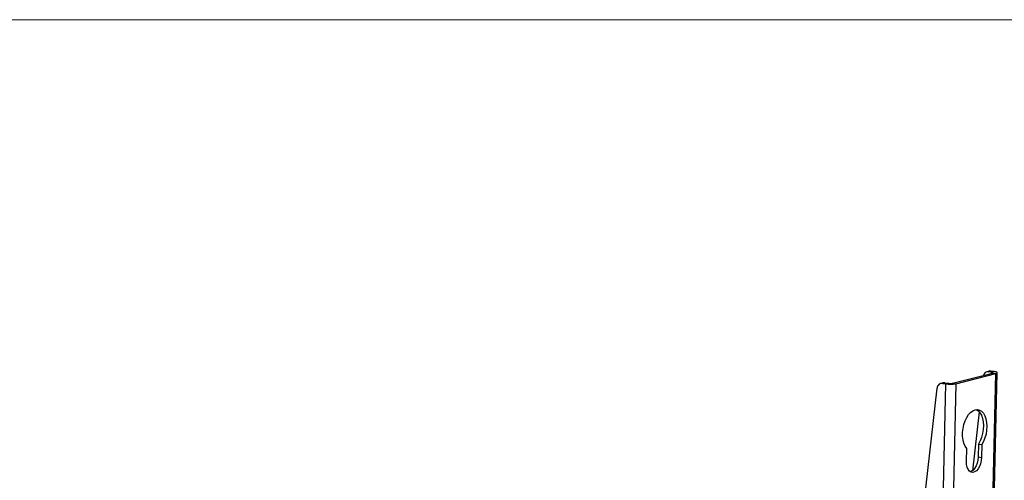
# Model space of a CAD drawing. Units: millimetres. Extents: x 5 to 292, y 5 to 205.
# Drawn here: x 255 to 276, y 195 to 205 of the extents above; entities that cross this region are included whole.
import ezdxf

# ---------------------------------------------------------------- set-up
doc = ezdxf.new("R2010")
doc.units = ezdxf.units.MM

msp = doc.modelspace()

# ---------------------------------------------------------------- linework, layer by layer
at = {"color": 7, "linetype": 'Continuous', "lineweight": 18}
msp.add_line((292, 205), (5, 205), dxfattribs=at)
at = {"color": 7, "linetype": 'Continuous', "lineweight": 25}
for p, q in [((274.688, 197.169), (275.548, 197.389)), ((274.762, 197.157), (275.623, 197.377)), ((275.114, 174.866), (275.623, 197.377)), ((275.143, 174.883), (275.652, 197.394)), ((275.48, 197.43), (275.428, 197.417)), ((275.464, 197.418), (275.517, 197.432)), ((275.532, 197.408), (275.464, 197.418)), ((275.584, 197.421), (275.517, 197.432)), ((275.532, 197.408), (275.584, 197.421)), ((275.548, 197.389), (275.623, 197.377)), ((273.768, 191.908), (274.359, 197.063)), ((274.762, 197.157), (274.253, 174.646)), ((274.489, 197.176), (274.436, 197.163)), ((274.525, 197.178), (274.473, 197.165)), ((274.473, 197.165), (274.54, 197.154)), ((274.525, 197.178), (274.593, 197.167)), ((274.593, 197.167), (274.54, 197.154)), ((274.688, 197.169), (274.762, 197.157)), ((275.263, 196.554), (275.118, 195.284)), ((274.99, 195.487), (274.996, 195.763)), ((275.248, 195.858), (275.242, 195.582)), ((275.248, 195.858), (275.322, 195.846)), ((275.322, 195.846), (275.316, 195.57)), ((275.242, 195.582), (275.316, 195.57))]:
    msp.add_line(p, q, dxfattribs=at)
at = {"color": 8, "linetype": 'Continuous', "lineweight": 25}
for p, q in [((275.531, 197.384), (275.532, 197.408)), ((274.54, 197.154), (274.425, 192.059))]:
    msp.add_line(p, q, dxfattribs=at)
at = {"color": 7, "linetype": 'Continuous', "lineweight": 25, "flags": 128}
for points in [[(275.517, 197.432), (275.496, 197.433), (275.48, 197.43)], [(275.548, 197.389), (275.555, 197.391), (275.559, 197.393), (275.561, 197.396), (275.56, 197.398), (275.556, 197.401), (275.55, 197.403), (275.542, 197.406), (275.532, 197.408)], [(275.623, 197.377), (275.638, 197.382), (275.648, 197.388), (275.652, 197.393), (275.649, 197.4), (275.641, 197.406), (275.627, 197.411), (275.607, 197.416), (275.584, 197.421)], [(274.525, 197.178), (274.505, 197.179), (274.489, 197.176)], [(274.996, 195.763), (274.962, 195.813), (274.935, 195.875), (274.917, 195.946), (274.907, 196.026), (274.907, 196.11), (274.916, 196.195), (274.935, 196.279), (274.961, 196.358), (274.995, 196.43), (275.035, 196.492), (275.08, 196.542), (275.128, 196.578), (275.177, 196.598), (275.226, 196.603), (275.273, 196.591), (275.316, 196.564), (275.354, 196.522), (275.385, 196.467), (275.408, 196.4), (275.423, 196.324), (275.428, 196.243), (275.424, 196.158), (275.411, 196.073), (275.389, 195.991), (275.359, 195.914), (275.322, 195.846)], [(275.2, 196.602), (275.242, 196.576), (275.28, 196.534), (275.311, 196.478), (275.334, 196.412), (275.348, 196.336), (275.354, 196.255), (275.35, 196.17), (275.337, 196.085), (275.315, 196.002), (275.285, 195.926), (275.248, 195.858)], [(275.316, 195.57), (275.31, 195.502), (275.295, 195.436), (275.271, 195.375), (275.241, 195.323), (275.205, 195.283), (275.166, 195.257), (275.127, 195.247), (275.089, 195.253), (275.055, 195.276), (275.027, 195.313), (275.006, 195.362), (274.993, 195.421), (274.99, 195.487)], [(275.242, 195.582), (275.235, 195.514), (275.22, 195.448), (275.197, 195.387), (275.166, 195.335), (275.131, 195.295), (275.092, 195.269), (275.073, 195.262)]]:
    msp.add_lwpolyline(points, dxfattribs=at)
at = {"color": 7, "linetype": 'Continuous', "lineweight": 25}
for centre, radius, start, end in [((275.453, 197.318), 0.1, 83.6914, 167.9739), ((274.463, 197.061), 0.104, 84.5118, 179.1663), ((274.643, 197.796), 0.65, 260.9011, 280.5253), ((274.637, 197.443), 0.279, 260.901, 280.5254)]:
    msp.add_arc(centre, radius, start, end, dxfattribs=at)

doc.saveas('drawing.dxf')
